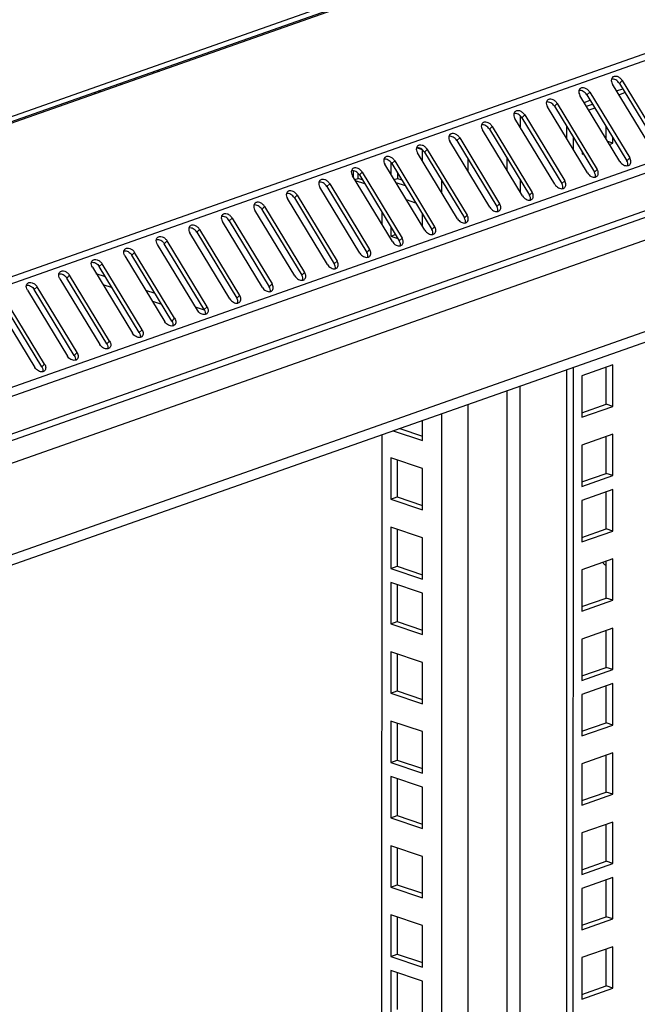
# Model space of a CAD drawing. Units: millimetres. Extents: x 13 to 8907, y -1291 to 2093.
# Drawn here: x 8261 to 8394, y 595 to 807 of the extents above; entities that cross this region are included whole.
import ezdxf

# ---------------------------------------------------------------- set-up
doc = ezdxf.new("R2010")
doc.units = ezdxf.units.MM
doc.header["$LTSCALE"] = 65.395
doc.layers.get('0').update_dxf_attribs({"linetype": 'CONTINUOUS'})
doc.layers.add('02___PRT_ALL_AXES', color=7, linetype='CONTINUOUS')
doc.layers.add('ALL_FEATURES', color=7, linetype='CONTINUOUS')

msp = doc.modelspace()

# ---------------------------------------------------------------- linework, layer by layer
at = {"color": 9, "linetype": 'Continuous'}
for p, q in [((8498.6543, 835.4904), (8087.2208, 690.4877)), ((8500.1744, 834.5297), (8088.1279, 689.311)), ((8512.5494, 816.5655), (8098.0543, 670.4838)), ((8513.0519, 814.803), (8098.5568, 668.7213)), ((8513.0512, 806.7241), (8098.5561, 660.6424)), ((8390.853, 793.4163), (8390.2461, 792.8241)), ((8383.8632, 790.9529), (8383.2563, 790.3607)), ((8376.8734, 788.4894), (8376.2665, 787.8973)), ((8369.8836, 786.026), (8369.2767, 785.4338)), ((8368.8777, 785.9055), (8368.8775, 783.4874)), ((8362.8938, 783.5626), (8362.2869, 782.9704)), ((8355.904, 781.0991), (8355.2971, 780.507)), ((8348.9142, 778.6357), (8348.3073, 778.0435)), ((8341.9244, 776.1723), (8341.3175, 775.5801)), ((8357.6611, 776.6069), (8357.6609, 774.0023)), ((8366.0486, 776.7645), (8366.0484, 774.1598)), ((8392.4587, 776.7724), (8391.8518, 776.1803)), ((8334.9346, 773.7088), (8334.3277, 773.1167)), ((8385.4689, 774.309), (8384.862, 773.7168)), ((8327.9448, 771.2454), (8327.3379, 770.6532)), ((8352.0042, 771.9446), (8352.004, 769.3399)), ((8368.8764, 772.0993), (8368.8762, 769.4947)), ((8378.4791, 771.8456), (8377.8722, 771.2534)), ((8371.4893, 769.3821), (8370.8824, 768.79)), ((8320.955, 768.782), (8320.3481, 768.1898)), ((8364.4995, 766.9187), (8363.8927, 766.3265)), ((8313.9652, 766.3185), (8313.3583, 765.7263)), ((8306.9754, 763.8551), (8306.3685, 763.2629)), ((8357.5097, 764.4553), (8356.9029, 763.8631)), ((8299.9856, 761.3917), (8299.3787, 760.7995)), ((8350.5199, 761.9918), (8349.9131, 761.3997)), ((8292.9958, 758.9282), (8292.3889, 758.336)), ((8343.5301, 759.5284), (8342.9233, 758.9362)), ((8286.006, 756.4648), (8285.3991, 755.8726)), ((8336.5403, 757.065), (8335.9335, 756.4728)), ((8329.5505, 754.6015), (8328.9437, 754.0094)), ((8279.0162, 754.0013), (8278.4093, 753.4092)), ((8322.5607, 752.1381), (8321.9539, 751.5459)), ((8272.0264, 751.5379), (8271.4195, 750.9457)), ((8279.7497, 751.1979), (8277.7655, 751.8663)), ((8265.0366, 749.0745), (8264.4297, 748.4823)), ((8290.4091, 747.6074), (8288.4249, 748.2758)), ((8315.5709, 749.6747), (8314.9641, 749.0825)), ((8308.5811, 747.2112), (8307.9743, 746.6191)), ((8301.0539, 744.0218), (8299.0843, 744.6853)), ((8301.5913, 744.7478), (8300.9845, 744.1556)), ((8294.6015, 742.2844), (8293.9947, 741.6922)), ((8287.6117, 739.8209), (8287.0049, 739.2288)), ((8280.6219, 737.3575), (8280.0151, 736.7653)), ((8273.6321, 734.8941), (8273.0253, 734.3019)), ((8266.6423, 732.4306), (8266.0355, 731.8384)), ((8366.0442, 726.6707), (8365.985, 59.9645)), ((8368.8725, 727.6675), (8368.8132, 59.9754)), ((8357.6564, 723.7146), (8357.5972, 57.0083)), ((8351.9998, 721.721), (8351.9408, 56.9865))]:
    msp.add_line(p, q, dxfattribs=at)
at = {"color": 3, "linetype": 'Continuous'}
for p, q in [((8097.6375, 658.957), (8512.1326, 805.0387)), ((8290.1392, 795.0317), (8290.1392, 795.384)), ((8290.8279, 795.6267), (8291.339, 795.4545)), ((8282.9874, 792.8634), (8282.9873, 792.5111)), ((8397.3516, 778.4969), (8388.756, 792.6773)), ((8390.853, 793.4163), (8399.4485, 779.2359)), ((8277.7188, 790.6543), (8277.2077, 790.8265)), ((8383.8632, 790.9529), (8392.4587, 776.7724)), ((8390.1434, 790.3885), (8391.4445, 790.8471)), ((8376.8734, 788.4894), (8385.4689, 774.309)), ((8390.3618, 776.0334), (8381.7662, 790.2138)), ((8383.1536, 787.9251), (8384.4547, 788.3836)), ((8369.8836, 786.026), (8378.4791, 771.8456)), ((8383.372, 773.57), (8374.7764, 787.7504)), ((8376.3822, 771.1065), (8367.7866, 785.287)), ((8369.3924, 768.6431), (8360.7968, 782.8235)), ((8362.8938, 783.5626), (8371.4893, 769.3821)), ((8362.4026, 766.1797), (8353.807, 780.3601)), ((8355.904, 781.0991), (8364.4995, 766.9187)), ((8355.4128, 763.7162), (8346.8172, 777.8967)), ((8348.9142, 778.6357), (8357.5097, 764.4553)), ((8348.423, 761.2528), (8339.8274, 775.4332)), ((8341.9244, 776.1723), (8350.5199, 761.9918)), ((8347.6773, 776.4777), (8347.8924, 776.4053)), ((8333.0469, 772.6245), (8333.0471, 774.0307)), ((8334.9346, 773.7088), (8343.5301, 759.5284)), ((8327.9448, 771.2454), (8336.5403, 757.065)), ((8341.4332, 758.7894), (8332.8376, 772.9698)), ((8335.4932, 771.1938), (8333.509, 771.8621)), ((8334.4434, 756.3259), (8325.8478, 770.5064)), ((8327.4536, 753.8625), (8318.858, 768.0429)), ((8320.955, 768.782), (8329.5505, 754.6015)), ((8320.4638, 751.3991), (8311.8682, 765.5795)), ((8313.9652, 766.3185), (8322.5607, 752.1381)), ((8313.474, 748.9356), (8304.8784, 763.1161)), ((8306.9754, 763.8551), (8315.5709, 749.6747)), ((8306.4842, 746.4722), (8297.8886, 760.6526)), ((8299.9856, 761.3917), (8308.5811, 747.2112)), ((8301.5913, 744.7478), (8292.9958, 758.9282)), ((8294.6015, 742.2844), (8286.006, 756.4648)), ((8299.4944, 744.0088), (8290.8988, 758.1892)), ((8283.909, 755.7258), (8292.5046, 741.5453)), ((8276.9192, 753.2623), (8285.5148, 739.0819)), ((8287.6117, 739.8209), (8279.0162, 754.0013)), ((8269.9294, 750.7989), (8278.525, 736.6185)), ((8280.6219, 737.3575), (8272.0264, 751.5379)), ((8262.9396, 748.3354), (8271.5352, 734.155)), ((8273.6321, 734.8941), (8265.0366, 749.0745)), ((8279.1631, 749.5605), (8281.1473, 748.8922)), ((8255.9498, 745.872), (8264.5454, 731.6916)), ((8266.6423, 732.4306), (8258.0468, 746.611)), ((8289.8225, 745.9701), (8291.8067, 745.3017))]:
    msp.add_line(p, q, dxfattribs=at)
at = {"color": 7, "linetype": 'Continuous'}
for p, q in [((8291.1876, 795.4012), (8291.1877, 795.5055)), ((8390.2461, 792.8241), (8398.8416, 778.6437)), ((8278.7673, 791.0238), (8278.2562, 791.196)), ((8383.2563, 790.3607), (8391.8518, 776.1803)), ((8389.651, 791.2008), (8390.9521, 791.6594)), ((8382.6612, 788.7374), (8383.9623, 789.196)), ((8376.2665, 787.8973), (8384.862, 773.7168)), ((8369.2767, 785.4338), (8377.8722, 771.2534)), ((8362.2869, 782.9704), (8370.8824, 768.79)), ((8355.2971, 780.507), (8363.8927, 766.3265)), ((8348.3073, 778.0435), (8356.9029, 763.8631)), ((8341.3175, 775.5801), (8349.9131, 761.3997)), ((8334.0954, 772.3873), (8334.0955, 773.4221)), ((8333.3499, 772.1246), (8334.0954, 772.3873)), ((8334.9428, 772.1019), (8334.0954, 772.3873)), ((8334.3277, 773.1167), (8342.9233, 758.9362)), ((8327.3379, 770.6532), (8335.9335, 756.4728)), ((8320.3481, 768.1898), (8328.9437, 754.0094)), ((8313.3583, 765.7263), (8321.9539, 751.5459)), ((8306.3685, 763.2629), (8314.9641, 749.0825)), ((8299.3787, 760.7995), (8307.9743, 746.6191)), ((8300.9845, 744.1556), (8292.3889, 758.336)), ((8293.9947, 741.6922), (8285.3991, 755.8726)), ((8287.0049, 739.2288), (8278.4093, 753.4092)), ((8280.0151, 736.7653), (8271.4195, 750.9457)), ((8273.0253, 734.3019), (8264.4297, 748.4823)), ((8266.0355, 731.8384), (8257.4399, 746.0189))]:
    msp.add_line(p, q, dxfattribs=at)
at = {"color": 3, "linetype": 'Continuous'}
for points, knots in [([(8388.5398, 793.7316), (8388.4989, 793.5659), (8388.5088, 793.1864), (8388.655, 792.8439), (8388.756, 792.6773)], [0, 0, 0, 0, 0.46707569, 1, 1, 1, 1]), ([(8388.7569, 794.1203), (8388.7306, 794.0947), (8388.6312, 793.9826), (8388.5669, 793.8412), (8388.5398, 793.7316)], [0, 0, 0, 0, 0.24502555, 1, 1, 1, 1]), ([(8390.853, 793.4163), (8390.732, 793.6159), (8390.4232, 793.9686), (8389.8483, 794.3065), (8389.3216, 794.3824), (8388.9617, 794.2786), (8388.8169, 794.1789), (8388.7569, 794.1203)], [0, 0, 0, 0, 0.28195173, 0.55394108, 0.79221431, 0.89868875, 1, 1, 1, 1]), ([(8381.55, 791.2682), (8381.5091, 791.1024), (8381.519, 790.723), (8381.6652, 790.3804), (8381.7662, 790.2138)], [0, 0, 0, 0, 0.46707569, 1, 1, 1, 1]), ([(8381.7671, 791.6569), (8381.7408, 791.6313), (8381.6414, 791.5192), (8381.5771, 791.3778), (8381.55, 791.2682)], [0, 0, 0, 0, 0.24502555, 1, 1, 1, 1]), ([(8383.8632, 790.9529), (8383.7422, 791.1525), (8383.4334, 791.5052), (8382.8585, 791.8431), (8382.3318, 791.9189), (8381.9719, 791.8151), (8381.8271, 791.7155), (8381.7671, 791.6569)], [0, 0, 0, 0, 0.28195173, 0.55394108, 0.79221431, 0.89868875, 1, 1, 1, 1]), ([(8374.5602, 788.8047), (8374.5193, 788.639), (8374.5292, 788.2595), (8374.6754, 787.917), (8374.7764, 787.7504)], [0, 0, 0, 0, 0.46707569, 1, 1, 1, 1]), ([(8374.7773, 789.1935), (8374.751, 789.1679), (8374.6516, 789.0557), (8374.5873, 788.9143), (8374.5602, 788.8047)], [0, 0, 0, 0, 0.24502555, 1, 1, 1, 1]), ([(8376.8734, 788.4894), (8376.7524, 788.6891), (8376.4436, 789.0417), (8375.8687, 789.3797), (8375.342, 789.4555), (8374.9821, 789.3517), (8374.8373, 789.252), (8374.7773, 789.1935)], [0, 0, 0, 0, 0.28195173, 0.55394108, 0.79221431, 0.89868875, 1, 1, 1, 1]), ([(8367.5704, 786.3413), (8367.5295, 786.1755), (8367.5394, 785.7961), (8367.6856, 785.4536), (8367.7866, 785.287)], [0, 0, 0, 0, 0.46707569, 1, 1, 1, 1]), ([(8367.7875, 786.73), (8367.7612, 786.7044), (8367.6618, 786.5923), (8367.5975, 786.4509), (8367.5704, 786.3413)], [0, 0, 0, 0, 0.24502555, 1, 1, 1, 1]), ([(8369.8836, 786.026), (8369.7626, 786.2256), (8369.4538, 786.5783), (8368.8789, 786.9162), (8368.3522, 786.9921), (8367.9923, 786.8883), (8367.8475, 786.7886), (8367.7875, 786.73)], [0, 0, 0, 0, 0.28195173, 0.55394108, 0.79221431, 0.89868875, 1, 1, 1, 1]), ([(8360.5806, 783.8779), (8360.5397, 783.7121), (8360.5496, 783.3326), (8360.6958, 782.9901), (8360.7968, 782.8235)], [0, 0, 0, 0, 0.46707569, 1, 1, 1, 1]), ([(8360.7977, 784.2666), (8360.7714, 784.241), (8360.672, 784.1288), (8360.6077, 783.9875), (8360.5806, 783.8779)], [0, 0, 0, 0, 0.24502555, 1, 1, 1, 1]), ([(8362.8938, 783.5626), (8362.7728, 783.7622), (8362.464, 784.1149), (8361.8891, 784.4528), (8361.3624, 784.5286), (8361.0025, 784.4248), (8360.8577, 784.3252), (8360.7977, 784.2666)], [0, 0, 0, 0, 0.28195173, 0.55394108, 0.79221431, 0.89868875, 1, 1, 1, 1]), ([(8353.8079, 781.8031), (8353.7816, 781.7776), (8353.6822, 781.6654), (8353.6179, 781.524), (8353.5908, 781.4144)], [0, 0, 0, 0, 0.24502555, 1, 1, 1, 1]), ([(8355.904, 781.0991), (8355.783, 781.2988), (8355.4742, 781.6514), (8354.8993, 781.9894), (8354.3726, 782.0652), (8354.0127, 781.9614), (8353.8679, 781.8617), (8353.8079, 781.8031)], [0, 0, 0, 0, 0.28195173, 0.55394108, 0.79221431, 0.89868875, 1, 1, 1, 1]), ([(8353.5908, 781.4144), (8353.5499, 781.2487), (8353.5598, 780.8692), (8353.706, 780.5267), (8353.807, 780.3601)], [0, 0, 0, 0, 0.46707569, 1, 1, 1, 1]), ([(8346.601, 778.951), (8346.5601, 778.7852), (8346.57, 778.4058), (8346.7162, 778.0632), (8346.8172, 777.8967)], [0, 0, 0, 0, 0.46707569, 1, 1, 1, 1]), ([(8346.8181, 779.3397), (8346.7918, 779.3141), (8346.6924, 779.202), (8346.6281, 779.0606), (8346.601, 778.951)], [0, 0, 0, 0, 0.24502555, 1, 1, 1, 1]), ([(8348.9142, 778.6357), (8348.7932, 778.8353), (8348.4844, 779.188), (8347.9095, 779.5259), (8347.3828, 779.6018), (8347.0229, 779.498), (8346.8781, 779.3983), (8346.8181, 779.3397)], [0, 0, 0, 0, 0.28195173, 0.55394108, 0.79221431, 0.89868875, 1, 1, 1, 1]), ([(8339.6112, 776.4876), (8339.5703, 776.3218), (8339.5802, 775.9423), (8339.7264, 775.5998), (8339.8274, 775.4332)], [0, 0, 0, 0, 0.46707569, 1, 1, 1, 1]), ([(8339.8283, 776.8763), (8339.802, 776.8507), (8339.7026, 776.7385), (8339.6383, 776.5971), (8339.6112, 776.4876)], [0, 0, 0, 0, 0.24502555, 1, 1, 1, 1]), ([(8341.9244, 776.1723), (8341.8034, 776.3719), (8341.4946, 776.7246), (8340.9197, 777.0625), (8340.393, 777.1383), (8340.0331, 777.0345), (8339.8883, 776.9349), (8339.8283, 776.8763)], [0, 0, 0, 0, 0.28195173, 0.55394108, 0.79221431, 0.89868875, 1, 1, 1, 1]), ([(8390.3618, 776.0334), (8390.4566, 775.8771), (8390.6906, 775.5904), (8391.2326, 775.1876), (8391.7631, 775.0541), (8392.0676, 775.1227)], [0, 0, 0, 0, 0.27042913, 0.53828498, 1, 1, 1, 1]), ([(8392.4579, 775.3294), (8392.5379, 775.4075), (8392.6679, 775.6113), (8392.7253, 775.983), (8392.6556, 776.3866), (8392.5353, 776.6461), (8392.4587, 776.7724)], [0, 0, 0, 0, 0.21668156, 0.45166597, 0.71359169, 1, 1, 1, 1]), ([(8332.6215, 774.0241), (8332.5805, 773.8584), (8332.5904, 773.4789), (8332.7366, 773.1364), (8332.8376, 772.9698)], [0, 0, 0, 0, 0.46707569, 1, 1, 1, 1]), ([(8332.8385, 774.4128), (8332.8122, 774.3873), (8332.7128, 774.2751), (8332.6485, 774.1337), (8332.6215, 774.0241)], [0, 0, 0, 0, 0.24502555, 1, 1, 1, 1]), ([(8334.9346, 773.7088), (8334.8136, 773.9084), (8334.5048, 774.2611), (8333.9299, 774.5991), (8333.4032, 774.6749), (8333.0433, 774.5711), (8332.8985, 774.4714), (8332.8385, 774.4128)], [0, 0, 0, 0, 0.28195173, 0.55394108, 0.79221431, 0.89868875, 1, 1, 1, 1]), ([(8383.372, 773.57), (8383.4668, 773.4136), (8383.7008, 773.127), (8384.2428, 772.7241), (8384.7733, 772.5907), (8385.0778, 772.6593)], [0, 0, 0, 0, 0.27042913, 0.53828498, 1, 1, 1, 1]), ([(8385.4681, 772.866), (8385.5481, 772.944), (8385.6781, 773.1478), (8385.7355, 773.5195), (8385.6658, 773.9231), (8385.5455, 774.1827), (8385.4689, 774.309)], [0, 0, 0, 0, 0.21668156, 0.45166597, 0.71359169, 1, 1, 1, 1]), ([(8392.0676, 775.1227), (8392.1051, 775.1312), (8392.2476, 775.1724), (8392.3793, 775.2527), (8392.4579, 775.3294)], [0, 0, 0, 0, 0.25950138, 1, 1, 1, 1]), ([(8325.6317, 771.5607), (8325.5907, 771.3949), (8325.6006, 771.0155), (8325.7468, 770.6729), (8325.8478, 770.5064)], [0, 0, 0, 0, 0.46707569, 1, 1, 1, 1]), ([(8325.8487, 771.9494), (8325.8224, 771.9238), (8325.723, 771.8117), (8325.6587, 771.6703), (8325.6317, 771.5607)], [0, 0, 0, 0, 0.24502555, 1, 1, 1, 1]), ([(8327.9448, 771.2454), (8327.8238, 771.445), (8327.515, 771.7977), (8326.9401, 772.1356), (8326.4134, 772.2115), (8326.0535, 772.1077), (8325.9087, 772.008), (8325.8487, 771.9494)], [0, 0, 0, 0, 0.28195173, 0.55394108, 0.79221431, 0.89868875, 1, 1, 1, 1]), ([(8378.4783, 770.4025), (8378.5583, 770.4806), (8378.6883, 770.6844), (8378.7457, 771.0561), (8378.676, 771.4597), (8378.5557, 771.7192), (8378.4791, 771.8456)], [0, 0, 0, 0, 0.21668156, 0.45166597, 0.71359169, 1, 1, 1, 1]), ([(8385.0778, 772.6593), (8385.1153, 772.6677), (8385.2578, 772.7089), (8385.3895, 772.7893), (8385.4681, 772.866)], [0, 0, 0, 0, 0.25950138, 1, 1, 1, 1]), ([(8318.6419, 769.0973), (8318.6009, 768.9315), (8318.6108, 768.552), (8318.757, 768.2095), (8318.858, 768.0429)], [0, 0, 0, 0, 0.46707569, 1, 1, 1, 1]), ([(8318.8589, 769.486), (8318.8326, 769.4604), (8318.7332, 769.3482), (8318.6689, 769.2068), (8318.6419, 769.0973)], [0, 0, 0, 0, 0.24502555, 1, 1, 1, 1]), ([(8320.955, 768.782), (8320.834, 768.9816), (8320.5252, 769.3342), (8319.9503, 769.6722), (8319.4236, 769.748), (8319.0637, 769.6442), (8318.9189, 769.5446), (8318.8589, 769.486)], [0, 0, 0, 0, 0.28195173, 0.55394108, 0.79221431, 0.89868875, 1, 1, 1, 1]), ([(8371.4885, 767.9391), (8371.5685, 768.0172), (8371.6985, 768.221), (8371.7559, 768.5927), (8371.6862, 768.9963), (8371.5659, 769.2558), (8371.4893, 769.3821)], [0, 0, 0, 0, 0.21668156, 0.45166597, 0.71359169, 1, 1, 1, 1]), ([(8376.3822, 771.1065), (8376.477, 770.9502), (8376.711, 770.6635), (8377.253, 770.2607), (8377.7835, 770.1272), (8378.088, 770.1958)], [0, 0, 0, 0, 0.27042913, 0.53828498, 1, 1, 1, 1]), ([(8378.088, 770.1958), (8378.1255, 770.2043), (8378.268, 770.2455), (8378.3997, 770.3258), (8378.4783, 770.4025)], [0, 0, 0, 0, 0.25950138, 1, 1, 1, 1]), ([(8311.8691, 767.0225), (8311.8428, 766.997), (8311.7434, 766.8848), (8311.6791, 766.7434), (8311.6521, 766.6338)], [0, 0, 0, 0, 0.24502555, 1, 1, 1, 1]), ([(8313.9652, 766.3185), (8313.8442, 766.5181), (8313.5354, 766.8708), (8312.9605, 767.2088), (8312.4338, 767.2846), (8312.0739, 767.1808), (8311.9291, 767.0811), (8311.8691, 767.0225)], [0, 0, 0, 0, 0.28195173, 0.55394108, 0.79221431, 0.89868875, 1, 1, 1, 1]), ([(8364.4987, 765.4757), (8364.5787, 765.5537), (8364.7087, 765.7575), (8364.7661, 766.1292), (8364.6964, 766.5328), (8364.5761, 766.7924), (8364.4995, 766.9187)], [0, 0, 0, 0, 0.21668156, 0.45166597, 0.71359169, 1, 1, 1, 1]), ([(8369.3924, 768.6431), (8369.4872, 768.4868), (8369.7212, 768.2001), (8370.2632, 767.7973), (8370.7937, 767.6638), (8371.0982, 767.7324)], [0, 0, 0, 0, 0.27042913, 0.53828498, 1, 1, 1, 1]), ([(8371.0982, 767.7324), (8371.1357, 767.7409), (8371.2782, 767.7821), (8371.4099, 767.8624), (8371.4885, 767.9391)], [0, 0, 0, 0, 0.25950138, 1, 1, 1, 1]), ([(8306.9754, 763.8551), (8306.8544, 764.0547), (8306.5456, 764.4074), (8305.9707, 764.7453), (8305.444, 764.8212), (8305.0841, 764.7174), (8304.9393, 764.6177), (8304.8793, 764.5591)], [0, 0, 0, 0, 0.28195173, 0.55394108, 0.79221431, 0.89868875, 1, 1, 1, 1]), ([(8311.6521, 766.6338), (8311.6111, 766.4681), (8311.621, 766.0886), (8311.7672, 765.7461), (8311.8682, 765.5795)], [0, 0, 0, 0, 0.46707569, 1, 1, 1, 1]), ([(8362.4026, 766.1797), (8362.4974, 766.0233), (8362.7314, 765.7367), (8363.2734, 765.3338), (8363.8039, 765.2004), (8364.1084, 765.269)], [0, 0, 0, 0, 0.27042913, 0.53828498, 1, 1, 1, 1]), ([(8364.1084, 765.269), (8364.1459, 765.2774), (8364.2884, 765.3186), (8364.4201, 765.399), (8364.4987, 765.4757)], [0, 0, 0, 0, 0.25950138, 1, 1, 1, 1]), ([(8304.6623, 764.1704), (8304.6213, 764.0046), (8304.6312, 763.6252), (8304.7774, 763.2826), (8304.8784, 763.1161)], [0, 0, 0, 0, 0.46707569, 1, 1, 1, 1]), ([(8304.8793, 764.5591), (8304.853, 764.5335), (8304.7536, 764.4214), (8304.6893, 764.28), (8304.6623, 764.1704)], [0, 0, 0, 0, 0.24502555, 1, 1, 1, 1]), ([(8355.4128, 763.7162), (8355.5076, 763.5599), (8355.7416, 763.2732), (8356.2836, 762.8704), (8356.8141, 762.7369), (8357.1186, 762.8055)], [0, 0, 0, 0, 0.27042913, 0.53828498, 1, 1, 1, 1]), ([(8357.1186, 762.8055), (8357.1561, 762.814), (8357.2986, 762.8552), (8357.4303, 762.9355), (8357.5089, 763.0122)], [0, 0, 0, 0, 0.25950138, 1, 1, 1, 1]), ([(8357.5089, 763.0122), (8357.5889, 763.0903), (8357.7189, 763.2941), (8357.7763, 763.6658), (8357.7066, 764.0694), (8357.5863, 764.3289), (8357.5097, 764.4553)], [0, 0, 0, 0, 0.21668156, 0.45166597, 0.71359169, 1, 1, 1, 1]), ([(8297.6725, 761.7069), (8297.6315, 761.5412), (8297.6414, 761.1617), (8297.7877, 760.8192), (8297.8886, 760.6526)], [0, 0, 0, 0, 0.46707569, 1, 1, 1, 1]), ([(8297.8895, 762.0957), (8297.8632, 762.0701), (8297.7638, 761.9579), (8297.6995, 761.8165), (8297.6725, 761.7069)], [0, 0, 0, 0, 0.24502555, 1, 1, 1, 1]), ([(8299.9856, 761.3917), (8299.8646, 761.5913), (8299.5558, 761.9439), (8298.9809, 762.2819), (8298.4542, 762.3577), (8298.0943, 762.2539), (8297.9495, 762.1543), (8297.8895, 762.0957)], [0, 0, 0, 0, 0.28195173, 0.55394108, 0.79221431, 0.89868875, 1, 1, 1, 1]), ([(8348.423, 761.2528), (8348.5178, 761.0965), (8348.7518, 760.8098), (8349.2938, 760.4069), (8349.8243, 760.2735), (8350.1288, 760.3421)], [0, 0, 0, 0, 0.27042913, 0.53828498, 1, 1, 1, 1]), ([(8350.5191, 760.5488), (8350.5991, 760.6268), (8350.7291, 760.8307), (8350.7865, 761.2024), (8350.7168, 761.6059), (8350.5965, 761.8655), (8350.5199, 761.9918)], [0, 0, 0, 0, 0.21668156, 0.45166597, 0.71359169, 1, 1, 1, 1]), ([(8290.8988, 758.1892), (8290.7979, 758.3558), (8290.6516, 758.6983), (8290.6417, 759.0778), (8290.6827, 759.2435)], [0, 0, 0, 0, 0.53292431, 1, 1, 1, 1]), ([(8290.6827, 759.2435), (8290.692, 759.2812), (8290.7365, 759.4239), (8290.8205, 759.5549), (8290.8997, 759.6322)], [0, 0, 0, 0, 0.25963678, 1, 1, 1, 1]), ([(8290.8997, 759.6322), (8290.9597, 759.6908), (8291.1045, 759.7905), (8291.4644, 759.8943), (8291.9911, 759.8184), (8292.566, 759.4805), (8292.8748, 759.1278), (8292.9958, 758.9282)], [0, 0, 0, 0, 0.10131125, 0.20778569, 0.44605892, 0.71804827, 1, 1, 1, 1]), ([(8341.4332, 758.7894), (8341.528, 758.633), (8341.762, 758.3464), (8342.304, 757.9435), (8342.8345, 757.81), (8343.139, 757.8787)], [0, 0, 0, 0, 0.27042913, 0.53828498, 1, 1, 1, 1]), ([(8343.5293, 758.0854), (8343.6093, 758.1634), (8343.7393, 758.3672), (8343.7967, 758.7389), (8343.727, 759.1425), (8343.6067, 759.4021), (8343.5301, 759.5284)], [0, 0, 0, 0, 0.21668156, 0.45166597, 0.71359169, 1, 1, 1, 1]), ([(8350.1288, 760.3421), (8350.1663, 760.3506), (8350.3088, 760.3917), (8350.4405, 760.4721), (8350.5191, 760.5488)], [0, 0, 0, 0, 0.25950138, 1, 1, 1, 1]), ([(8283.909, 755.7258), (8283.8081, 755.8923), (8283.6618, 756.2349), (8283.6519, 756.6143), (8283.6929, 756.7801)], [0, 0, 0, 0, 0.53292431, 1, 1, 1, 1]), ([(8283.6929, 756.7801), (8283.7022, 756.8178), (8283.7467, 756.9605), (8283.8307, 757.0915), (8283.9099, 757.1688)], [0, 0, 0, 0, 0.25963678, 1, 1, 1, 1]), ([(8283.9099, 757.1688), (8283.9699, 757.2274), (8284.1147, 757.3271), (8284.4746, 757.4309), (8285.0013, 757.355), (8285.5762, 757.0171), (8285.885, 756.6644), (8286.006, 756.4648)], [0, 0, 0, 0, 0.10131125, 0.20778569, 0.44605892, 0.71804827, 1, 1, 1, 1]), ([(8334.4434, 756.3259), (8334.5382, 756.1696), (8334.7722, 755.8829), (8335.3142, 755.4801), (8335.8447, 755.3466), (8336.1492, 755.4152)], [0, 0, 0, 0, 0.27042913, 0.53828498, 1, 1, 1, 1]), ([(8336.5395, 755.6219), (8336.6195, 755.7), (8336.7495, 755.9038), (8336.8069, 756.2755), (8336.7373, 756.6791), (8336.6169, 756.9386), (8336.5403, 757.065)], [0, 0, 0, 0, 0.21668156, 0.45166597, 0.71359169, 1, 1, 1, 1]), ([(8343.139, 757.8787), (8343.1765, 757.8871), (8343.319, 757.9283), (8343.4507, 758.0087), (8343.5293, 758.0854)], [0, 0, 0, 0, 0.25950138, 1, 1, 1, 1]), ([(8276.9192, 753.2623), (8276.8183, 753.4289), (8276.672, 753.7714), (8276.6621, 754.1509), (8276.7031, 754.3166)], [0, 0, 0, 0, 0.53292431, 1, 1, 1, 1]), ([(8276.7031, 754.3166), (8276.7124, 754.3543), (8276.7569, 754.4971), (8276.8409, 754.6281), (8276.9201, 754.7054)], [0, 0, 0, 0, 0.25963678, 1, 1, 1, 1]), ([(8276.9201, 754.7054), (8276.9801, 754.7639), (8277.1249, 754.8636), (8277.4848, 754.9674), (8278.0115, 754.8916), (8278.5864, 754.5536), (8278.8952, 754.201), (8279.0162, 754.0013)], [0, 0, 0, 0, 0.10131125, 0.20778569, 0.44605892, 0.71804827, 1, 1, 1, 1]), ([(8329.5497, 753.1585), (8329.6297, 753.2365), (8329.7597, 753.4403), (8329.8171, 753.8121), (8329.7475, 754.2156), (8329.6271, 754.4752), (8329.5505, 754.6015)], [0, 0, 0, 0, 0.21668156, 0.45166597, 0.71359169, 1, 1, 1, 1]), ([(8336.1492, 755.4152), (8336.1867, 755.4237), (8336.3292, 755.4649), (8336.4609, 755.5452), (8336.5395, 755.6219)], [0, 0, 0, 0, 0.25950138, 1, 1, 1, 1]), ([(8269.7133, 751.8532), (8269.7226, 751.8909), (8269.7671, 752.0336), (8269.8511, 752.1646), (8269.9303, 752.2419)], [0, 0, 0, 0, 0.25963678, 1, 1, 1, 1]), ([(8269.9303, 752.2419), (8269.9903, 752.3005), (8270.1351, 752.4002), (8270.495, 752.504), (8271.0217, 752.4281), (8271.5966, 752.0902), (8271.9054, 751.7375), (8272.0264, 751.5379)], [0, 0, 0, 0, 0.10131125, 0.20778569, 0.44605892, 0.71804827, 1, 1, 1, 1]), ([(8322.5599, 750.6951), (8322.6399, 750.7731), (8322.7699, 750.9769), (8322.8273, 751.3486), (8322.7577, 751.7522), (8322.6373, 752.0118), (8322.5607, 752.1381)], [0, 0, 0, 0, 0.21668156, 0.45166597, 0.71359169, 1, 1, 1, 1]), ([(8327.4536, 753.8625), (8327.5484, 753.7062), (8327.7824, 753.4195), (8328.3244, 753.0166), (8328.8549, 752.8832), (8329.1594, 752.9518)], [0, 0, 0, 0, 0.27042913, 0.53828498, 1, 1, 1, 1]), ([(8329.1594, 752.9518), (8329.1969, 752.9602), (8329.3394, 753.0014), (8329.4711, 753.0818), (8329.5497, 753.1585)], [0, 0, 0, 0, 0.25950138, 1, 1, 1, 1]), ([(8262.9405, 749.7785), (8263.0005, 749.8371), (8263.1453, 749.9368), (8263.5052, 750.0406), (8264.0319, 749.9647), (8264.6068, 749.6268), (8264.9156, 749.2741), (8265.0366, 749.0745)], [0, 0, 0, 0, 0.10131125, 0.20778569, 0.44605892, 0.71804827, 1, 1, 1, 1]), ([(8269.9294, 750.7989), (8269.8285, 750.9655), (8269.6822, 751.308), (8269.6723, 751.6875), (8269.7133, 751.8532)], [0, 0, 0, 0, 0.53292431, 1, 1, 1, 1]), ([(8320.4638, 751.3991), (8320.5586, 751.2427), (8320.7926, 750.956), (8321.3346, 750.5532), (8321.8651, 750.4197), (8322.1696, 750.4884)], [0, 0, 0, 0, 0.27042913, 0.53828498, 1, 1, 1, 1]), ([(8322.1696, 750.4884), (8322.2071, 750.4968), (8322.3496, 750.538), (8322.4813, 750.6184), (8322.5599, 750.6951)], [0, 0, 0, 0, 0.25950138, 1, 1, 1, 1]), ([(8262.9396, 748.3354), (8262.8387, 748.502), (8262.6924, 748.8446), (8262.6825, 749.224), (8262.7235, 749.3898)], [0, 0, 0, 0, 0.53292431, 1, 1, 1, 1]), ([(8262.7235, 749.3898), (8262.7328, 749.4274), (8262.7773, 749.5702), (8262.8613, 749.7012), (8262.9405, 749.7785)], [0, 0, 0, 0, 0.25963678, 1, 1, 1, 1]), ([(8313.474, 748.9356), (8313.5688, 748.7793), (8313.8028, 748.4926), (8314.3448, 748.0898), (8314.8753, 747.9563), (8315.1798, 748.0249)], [0, 0, 0, 0, 0.27042913, 0.53828498, 1, 1, 1, 1]), ([(8315.1798, 748.0249), (8315.2173, 748.0334), (8315.3598, 748.0746), (8315.4915, 748.1549), (8315.5701, 748.2316)], [0, 0, 0, 0, 0.25950138, 1, 1, 1, 1]), ([(8315.5701, 748.2316), (8315.6501, 748.3097), (8315.7801, 748.5135), (8315.8375, 748.8852), (8315.7679, 749.2888), (8315.6475, 749.5483), (8315.5709, 749.6747)], [0, 0, 0, 0, 0.21668156, 0.45166597, 0.71359169, 1, 1, 1, 1]), ([(8306.4842, 746.4722), (8306.579, 746.3159), (8306.813, 746.0292), (8307.355, 745.6263), (8307.8855, 745.4929), (8308.19, 745.5615)], [0, 0, 0, 0, 0.27042913, 0.53828498, 1, 1, 1, 1]), ([(8308.19, 745.5615), (8308.2275, 745.5699), (8308.37, 745.6111), (8308.5017, 745.6915), (8308.5803, 745.7682)], [0, 0, 0, 0, 0.25950138, 1, 1, 1, 1]), ([(8308.5803, 745.7682), (8308.6603, 745.8462), (8308.7903, 746.05), (8308.8477, 746.4218), (8308.7781, 746.8253), (8308.6577, 747.0849), (8308.5811, 747.2112)], [0, 0, 0, 0, 0.21668156, 0.45166597, 0.71359169, 1, 1, 1, 1]), ([(8301.2002, 743.098), (8300.8957, 743.0294), (8300.3652, 743.1629), (8299.8232, 743.5657), (8299.5892, 743.8524), (8299.4944, 744.0088)], [0, 0, 0, 0, 0.46171502, 0.72957087, 1, 1, 1, 1]), ([(8301.5913, 744.7478), (8301.6679, 744.6215), (8301.7883, 744.3619), (8301.8579, 743.9583), (8301.8005, 743.5866), (8301.6705, 743.3828), (8301.5905, 743.3047)], [0, 0, 0, 0, 0.28640831, 0.54833402, 0.78331844, 1, 1, 1, 1]), ([(8294.2104, 740.6346), (8293.9059, 740.566), (8293.3754, 740.6995), (8292.8334, 741.1023), (8292.5994, 741.389), (8292.5046, 741.5453)], [0, 0, 0, 0, 0.46171502, 0.72957087, 1, 1, 1, 1]), ([(8294.6015, 742.2844), (8294.6781, 742.158), (8294.7985, 741.8985), (8294.8681, 741.4949), (8294.8107, 741.1232), (8294.6807, 740.9194), (8294.6007, 740.8413)], [0, 0, 0, 0, 0.28640831, 0.54833402, 0.78331844, 1, 1, 1, 1]), ([(8301.5905, 743.3047), (8301.5645, 743.2794), (8301.4509, 743.1834), (8301.3094, 743.1227), (8301.2002, 743.098)], [0, 0, 0, 0, 0.24510239, 1, 1, 1, 1]), ([(8287.6117, 739.8209), (8287.6883, 739.6946), (8287.8087, 739.435), (8287.8783, 739.0314), (8287.8209, 738.6597), (8287.6909, 738.4559), (8287.6109, 738.3779)], [0, 0, 0, 0, 0.28640831, 0.54833402, 0.78331844, 1, 1, 1, 1]), ([(8294.6007, 740.8413), (8294.5747, 740.8159), (8294.4611, 740.7199), (8294.3196, 740.6592), (8294.2104, 740.6346)], [0, 0, 0, 0, 0.24510239, 1, 1, 1, 1]), ([(8280.6219, 737.3575), (8280.6985, 737.2312), (8280.8189, 736.9716), (8280.8885, 736.568), (8280.8311, 736.1963), (8280.7011, 735.9925), (8280.6211, 735.9144)], [0, 0, 0, 0, 0.28640831, 0.54833402, 0.78331844, 1, 1, 1, 1]), ([(8287.2206, 738.1712), (8286.9161, 738.1026), (8286.3856, 738.236), (8285.8436, 738.6389), (8285.6096, 738.9256), (8285.5148, 739.0819)], [0, 0, 0, 0, 0.46171502, 0.72957087, 1, 1, 1, 1]), ([(8287.6109, 738.3779), (8287.5849, 738.3525), (8287.4713, 738.2565), (8287.3298, 738.1958), (8287.2206, 738.1712)], [0, 0, 0, 0, 0.24510239, 1, 1, 1, 1]), ([(8280.2308, 735.7077), (8279.9263, 735.6391), (8279.3958, 735.7726), (8278.8538, 736.1754), (8278.6198, 736.4621), (8278.525, 736.6185)], [0, 0, 0, 0, 0.46171502, 0.72957087, 1, 1, 1, 1]), ([(8280.6211, 735.9144), (8280.5951, 735.8891), (8280.4815, 735.7931), (8280.34, 735.7324), (8280.2308, 735.7077)], [0, 0, 0, 0, 0.24510239, 1, 1, 1, 1]), ([(8273.241, 733.2443), (8272.9365, 733.1757), (8272.406, 733.3092), (8271.864, 733.712), (8271.63, 733.9987), (8271.5352, 734.155)], [0, 0, 0, 0, 0.46171502, 0.72957087, 1, 1, 1, 1]), ([(8273.6313, 733.451), (8273.6053, 733.4256), (8273.4917, 733.3296), (8273.3502, 733.2689), (8273.241, 733.2443)], [0, 0, 0, 0, 0.24510239, 1, 1, 1, 1]), ([(8273.6321, 734.8941), (8273.7087, 734.7677), (8273.8291, 734.5082), (8273.8987, 734.1046), (8273.8413, 733.7329), (8273.7113, 733.5291), (8273.6313, 733.451)], [0, 0, 0, 0, 0.28640831, 0.54833402, 0.78331844, 1, 1, 1, 1]), ([(8266.2512, 730.7809), (8265.9467, 730.7123), (8265.4162, 730.8457), (8264.8742, 731.2486), (8264.6402, 731.5353), (8264.5454, 731.6916)], [0, 0, 0, 0, 0.46171502, 0.72957087, 1, 1, 1, 1]), ([(8266.6415, 730.9876), (8266.6155, 730.9622), (8266.5019, 730.8662), (8266.3604, 730.8055), (8266.2512, 730.7809)], [0, 0, 0, 0, 0.24510239, 1, 1, 1, 1]), ([(8266.6423, 732.4306), (8266.7189, 732.3043), (8266.8393, 732.0447), (8266.9089, 731.6411), (8266.8515, 731.2694), (8266.7215, 731.0656), (8266.6415, 730.9876)], [0, 0, 0, 0, 0.28640831, 0.54833402, 0.78331844, 1, 1, 1, 1])]:
    msp.add_open_spline(points, degree=3, knots=knots, dxfattribs=at)
at = {"color": 7, "linetype": 'Continuous'}
for points, knots in [([(8390.2461, 792.8241), (8390.1513, 792.9805), (8389.9173, 793.2672), (8389.3753, 793.67), (8388.8448, 793.8035), (8388.5403, 793.7348)], [0, 0, 0, 0, 0.27042913, 0.53828498, 1, 1, 1, 1]), ([(8383.2563, 790.3607), (8383.1615, 790.517), (8382.9275, 790.8037), (8382.3855, 791.2066), (8381.855, 791.34), (8381.5505, 791.2714)], [0, 0, 0, 0, 0.27042913, 0.53828498, 1, 1, 1, 1]), ([(8376.2665, 787.8973), (8376.1717, 788.0536), (8375.9377, 788.3403), (8375.3957, 788.7431), (8374.8652, 788.8766), (8374.5607, 788.808)], [0, 0, 0, 0, 0.27042913, 0.53828498, 1, 1, 1, 1]), ([(8369.2767, 785.4338), (8369.1819, 785.5902), (8368.9479, 785.8769), (8368.4059, 786.2797), (8367.8754, 786.4132), (8367.5709, 786.3445)], [0, 0, 0, 0, 0.27042913, 0.53828498, 1, 1, 1, 1]), ([(8362.2869, 782.9704), (8362.1921, 783.1267), (8361.9581, 783.4134), (8361.4161, 783.8163), (8360.8856, 783.9497), (8360.5811, 783.8811)], [0, 0, 0, 0, 0.27042913, 0.53828498, 1, 1, 1, 1]), ([(8355.2971, 780.507), (8355.2023, 780.6633), (8354.9683, 780.95), (8354.4263, 781.3528), (8353.8958, 781.4863), (8353.5913, 781.4177)], [0, 0, 0, 0, 0.27042913, 0.53828498, 1, 1, 1, 1]), ([(8348.3073, 778.0435), (8348.2125, 778.1999), (8347.9785, 778.4865), (8347.4365, 778.8894), (8346.906, 779.0229), (8346.6015, 778.9542)], [0, 0, 0, 0, 0.27042913, 0.53828498, 1, 1, 1, 1]), ([(8341.3175, 775.5801), (8341.2227, 775.7364), (8340.9887, 776.0231), (8340.4467, 776.4259), (8339.9162, 776.5594), (8339.6117, 776.4908)], [0, 0, 0, 0, 0.27042913, 0.53828498, 1, 1, 1, 1]), ([(8392.068, 775.126), (8392.1089, 775.2917), (8392.099, 775.6712), (8391.9528, 776.0137), (8391.8518, 776.1803)], [0, 0, 0, 0, 0.46707569, 1, 1, 1, 1]), ([(8334.3277, 773.1167), (8334.2329, 773.273), (8333.9989, 773.5597), (8333.4569, 773.9625), (8332.9264, 774.096), (8332.6219, 774.0274)], [0, 0, 0, 0, 0.27042913, 0.53828498, 1, 1, 1, 1]), ([(8385.0782, 772.6625), (8385.1191, 772.8283), (8385.1092, 773.2077), (8384.963, 773.5503), (8384.862, 773.7168)], [0, 0, 0, 0, 0.46707569, 1, 1, 1, 1]), ([(8327.3379, 770.6532), (8327.2431, 770.8096), (8327.0091, 771.0962), (8326.4671, 771.4991), (8325.9366, 771.6325), (8325.6321, 771.5639)], [0, 0, 0, 0, 0.27042913, 0.53828498, 1, 1, 1, 1]), ([(8378.0884, 770.1991), (8378.1293, 770.3648), (8378.1194, 770.7443), (8377.9732, 771.0868), (8377.8722, 771.2534)], [0, 0, 0, 0, 0.46707569, 1, 1, 1, 1]), ([(8320.3481, 768.1898), (8320.2533, 768.3461), (8320.0193, 768.6328), (8319.4773, 769.0356), (8318.9468, 769.1691), (8318.6423, 769.1005)], [0, 0, 0, 0, 0.27042913, 0.53828498, 1, 1, 1, 1]), ([(8371.0986, 767.7356), (8371.1395, 767.9014), (8371.1296, 768.2809), (8370.9834, 768.6234), (8370.8824, 768.79)], [0, 0, 0, 0, 0.46707569, 1, 1, 1, 1]), ([(8313.3583, 765.7263), (8313.2635, 765.8827), (8313.0295, 766.1694), (8312.4875, 766.5722), (8311.957, 766.7057), (8311.6525, 766.6371)], [0, 0, 0, 0, 0.27042913, 0.53828498, 1, 1, 1, 1]), ([(8364.1088, 765.2722), (8364.1497, 765.438), (8364.1398, 765.8174), (8363.9936, 766.16), (8363.8927, 766.3265)], [0, 0, 0, 0, 0.46707569, 1, 1, 1, 1]), ([(8306.3685, 763.2629), (8306.2737, 763.4193), (8306.0397, 763.7059), (8305.4977, 764.1088), (8304.9672, 764.2422), (8304.6627, 764.1736)], [0, 0, 0, 0, 0.27042913, 0.53828498, 1, 1, 1, 1]), ([(8357.119, 762.8088), (8357.1599, 762.9745), (8357.15, 763.354), (8357.0038, 763.6965), (8356.9029, 763.8631)], [0, 0, 0, 0, 0.46707569, 1, 1, 1, 1]), ([(8299.3787, 760.7995), (8299.2839, 760.9558), (8299.0499, 761.2425), (8298.5079, 761.6453), (8297.9774, 761.7788), (8297.6729, 761.7102)], [0, 0, 0, 0, 0.27042913, 0.53828498, 1, 1, 1, 1]), ([(8350.1292, 760.3453), (8350.1701, 760.5111), (8350.1602, 760.8906), (8350.014, 761.2331), (8349.9131, 761.3997)], [0, 0, 0, 0, 0.46707569, 1, 1, 1, 1]), ([(8290.6831, 759.2468), (8290.9876, 759.3154), (8291.5181, 759.1819), (8292.0601, 758.7791), (8292.2941, 758.4924), (8292.3889, 758.336)], [0, 0, 0, 0, 0.46171502, 0.72957087, 1, 1, 1, 1]), ([(8343.1394, 757.8819), (8343.1803, 758.0477), (8343.1704, 758.4271), (8343.0242, 758.7697), (8342.9233, 758.9362)], [0, 0, 0, 0, 0.46707569, 1, 1, 1, 1]), ([(8283.6933, 756.7833), (8283.9978, 756.8519), (8284.5283, 756.7185), (8285.0703, 756.3156), (8285.3043, 756.0289), (8285.3991, 755.8726)], [0, 0, 0, 0, 0.46171502, 0.72957087, 1, 1, 1, 1]), ([(8336.1496, 755.4185), (8336.1905, 755.5842), (8336.1806, 755.9637), (8336.0344, 756.3062), (8335.9335, 756.4728)], [0, 0, 0, 0, 0.46707569, 1, 1, 1, 1]), ([(8276.7035, 754.3199), (8277.008, 754.3885), (8277.5385, 754.255), (8278.0805, 753.8522), (8278.3145, 753.5655), (8278.4093, 753.4092)], [0, 0, 0, 0, 0.46171502, 0.72957087, 1, 1, 1, 1]), ([(8329.1598, 752.955), (8329.2007, 753.1208), (8329.1908, 753.5003), (8329.0446, 753.8428), (8328.9437, 754.0094)], [0, 0, 0, 0, 0.46707569, 1, 1, 1, 1]), ([(8269.7137, 751.8565), (8270.0182, 751.9251), (8270.5487, 751.7916), (8271.0907, 751.3888), (8271.3247, 751.1021), (8271.4195, 750.9457)], [0, 0, 0, 0, 0.46171502, 0.72957087, 1, 1, 1, 1]), ([(8322.17, 750.4916), (8322.2109, 750.6574), (8322.201, 751.0368), (8322.0548, 751.3793), (8321.9539, 751.5459)], [0, 0, 0, 0, 0.46707569, 1, 1, 1, 1]), ([(8262.7239, 749.393), (8263.0284, 749.4616), (8263.5589, 749.3282), (8264.1009, 748.9253), (8264.3349, 748.6386), (8264.4297, 748.4823)], [0, 0, 0, 0, 0.46171502, 0.72957087, 1, 1, 1, 1]), ([(8315.1802, 748.0282), (8315.2211, 748.1939), (8315.2112, 748.5734), (8315.065, 748.9159), (8314.9641, 749.0825)], [0, 0, 0, 0, 0.46707569, 1, 1, 1, 1]), ([(8308.1904, 745.5647), (8308.2313, 745.7305), (8308.2214, 746.1099), (8308.0752, 746.4525), (8307.9743, 746.6191)], [0, 0, 0, 0, 0.46707569, 1, 1, 1, 1]), ([(8300.9845, 744.1556), (8301.0854, 743.989), (8301.2316, 743.6465), (8301.2415, 743.267), (8301.2006, 743.1013)], [0, 0, 0, 0, 0.53292431, 1, 1, 1, 1]), ([(8293.9947, 741.6922), (8294.0956, 741.5256), (8294.2418, 741.1831), (8294.2517, 740.8036), (8294.2108, 740.6379)], [0, 0, 0, 0, 0.53292431, 1, 1, 1, 1]), ([(8287.0049, 739.2288), (8287.1058, 739.0622), (8287.252, 738.7196), (8287.2619, 738.3402), (8287.221, 738.1744)], [0, 0, 0, 0, 0.53292431, 1, 1, 1, 1]), ([(8280.0151, 736.7653), (8280.116, 736.5987), (8280.2622, 736.2562), (8280.2721, 735.8767), (8280.2312, 735.711)], [0, 0, 0, 0, 0.53292431, 1, 1, 1, 1]), ([(8273.0253, 734.3019), (8273.1262, 734.1353), (8273.2724, 733.7928), (8273.2823, 733.4133), (8273.2414, 733.2476)], [0, 0, 0, 0, 0.53292431, 1, 1, 1, 1]), ([(8266.0355, 731.8384), (8266.1364, 731.6719), (8266.2826, 731.3293), (8266.2925, 730.9499), (8266.2516, 730.7841)], [0, 0, 0, 0, 0.53292431, 1, 1, 1, 1])]:
    msp.add_open_spline(points, degree=3, knots=knots, dxfattribs=at)
for points in [[(8386.651, 689.7135), (8386.7393, 689.6161), (8386.8328, 689.5232), (8386.9315, 689.4363)], [(8386.9315, 689.4363), (8387.0765, 689.3085), (8387.2337, 689.1929), (8387.401, 689.0962)]]:
    msp.add_open_spline(points, degree=3, dxfattribs=at)
at = {"layer": '02___PRT_ALL_AXES', "color": 3, "linetype": 'Continuous'}
for p, q in [((8243.2229, 779.9756), (8351.2153, 818.0357)), ((8353.3608, 817.313), (8245.3684, 779.253))]:
    msp.add_line(p, q, dxfattribs=at)
at = {"layer": '02___PRT_ALL_AXES', "color": 7, "linetype": 'Continuous'}
msp.add_line((8244.8573, 779.4251), (8351.2152, 816.9092), dxfattribs=at)
at = {"layer": 'ALL_FEATURES', "color": 9, "linetype": 'Continuous'}
for p, q in [((8101.1727, 655.3043), (8510.076, 799.4153)), ((8495.3956, 774.5279), (8115.8495, 640.7634))]:
    msp.add_line(p, q, dxfattribs=at)
at = {"layer": 'ALL_FEATURES', "color": 3, "linetype": 'Continuous'}
for p, q in [((8384.9822, 787.5134), (8383.681, 787.0549)), ((8380.2853, 781.2673), (8380.2851, 778.6626)), ((8388.1352, 779.7067), (8388.8474, 779.9577)), ((8388.8474, 779.9577), (8388.8475, 781.1366)), ((8382.2071, 778.0967), (8382.2071, 777.6174)), ((8382.2071, 777.6174), (8382.4465, 777.7018)), ((8342.496, 773.6358), (8342.4959, 772.3882)), ((8342.4959, 772.3882), (8343.4463, 772.0681)), ((8491.4157, 770.8558), (8116.9887, 638.8954)), ((8380.2809, 731.6882), (8380.2191, 35.8985)), ((8388.8432, 732.2447), (8382.2029, 729.9044)), ((8388.8424, 723.3264), (8388.8432, 732.2447)), ((8382.2029, 729.9044), (8382.2021, 720.9861)), ((8382.2021, 720.9861), (8388.8424, 723.3264)), ((8343.0246, 718.5579), (8347.8871, 716.92)), ((8388.8419, 717.3417), (8382.2015, 715.0014)), ((8388.8411, 708.4234), (8388.8419, 717.3417)), ((8382.2015, 715.0014), (8382.2007, 706.0831)), ((8342.4906, 711.7893), (8342.4898, 703.8346)), ((8382.2007, 706.0831), (8388.8411, 708.4234)), ((8342.4898, 703.8346), (8347.8858, 702.017)), ((8388.8408, 705.4193), (8382.2005, 703.0791)), ((8388.84, 696.501), (8388.8408, 705.4193)), ((8382.2005, 703.0791), (8382.1997, 694.1608)), ((8342.4892, 696.8864), (8342.4885, 688.9316)), ((8382.1997, 694.1608), (8388.84, 696.501)), ((8342.4885, 688.9316), (8347.8845, 687.114)), ((8388.8395, 690.5164), (8382.1992, 688.1761)), ((8388.8387, 681.598), (8388.8395, 690.5164)), ((8382.1992, 688.1761), (8382.1984, 679.2578)), ((8342.4882, 684.964), (8342.4875, 677.0092)), ((8382.1984, 679.2578), (8388.8387, 681.598)), ((8342.4875, 677.0092), (8347.8834, 675.1917)), ((8388.8381, 675.6134), (8382.1978, 673.2731)), ((8388.8374, 666.6951), (8388.8381, 675.6134)), ((8382.1978, 673.2731), (8382.197, 664.3548)), ((8342.4869, 670.061), (8342.4861, 662.1063)), ((8382.197, 664.3548), (8388.8374, 666.6951)), ((8388.8371, 663.691), (8382.1968, 661.3507)), ((8388.8363, 654.7727), (8388.8371, 663.691)), ((8342.4861, 662.1063), (8347.8821, 660.2887)), ((8382.1968, 661.3507), (8382.196, 652.4324)), ((8342.4855, 655.1581), (8342.4848, 647.2033)), ((8382.196, 652.4324), (8388.8363, 654.7727)), ((8388.8358, 648.788), (8382.1955, 646.4478)), ((8388.835, 639.8697), (8388.8358, 648.788)), ((8342.4848, 647.2033), (8347.8808, 645.3857)), ((8382.1955, 646.4478), (8382.1947, 637.5295)), ((8342.4845, 643.2357), (8342.4838, 635.2809)), ((8382.1947, 637.5295), (8388.835, 639.8697)), ((8342.4838, 635.2809), (8347.8797, 633.4633)), ((8388.8344, 633.8851), (8382.1941, 631.5448)), ((8388.8337, 624.9667), (8388.8344, 633.8851)), ((8382.1941, 631.5448), (8382.1933, 622.6265)), ((8342.4831, 628.3327), (8342.4824, 620.3779)), ((8382.1933, 622.6265), (8388.8337, 624.9667)), ((8388.8334, 621.9627), (8382.1931, 619.6224)), ((8388.8326, 613.0444), (8388.8334, 621.9627)), ((8342.4824, 620.3779), (8347.8784, 618.5604)), ((8382.1931, 619.6224), (8382.1923, 610.7041)), ((8342.4818, 613.4297), (8342.4811, 605.475)), ((8382.1923, 610.7041), (8388.8326, 613.0444)), ((8388.8321, 607.0597), (8382.1918, 604.7194)), ((8388.8313, 598.1414), (8388.8321, 607.0597)), ((8342.4811, 605.475), (8347.8771, 603.6574)), ((8382.1918, 604.7194), (8382.191, 595.8011)), ((8342.4808, 601.5074), (8342.4801, 593.5526)), ((8382.191, 595.8011), (8388.8313, 598.1414))]:
    msp.add_line(p, q, dxfattribs=at)
at = {"layer": 'ALL_FEATURES', "color": 7, "linetype": 'Continuous'}
for p, q in [((8378.8552, 783.6266), (8378.8549, 781.0219)), ((8387.4172, 780.8913), (8387.4174, 783.4959)), ((8388.8474, 779.9577), (8387.7613, 780.3235)), ((8347.8926, 778.5255), (8346.6217, 778.9535)), ((8347.8924, 776.1229), (8347.8926, 778.5255)), ((8341.0983, 775.871), (8341.0981, 773.3369)), ((8341.818, 772.1493), (8342.4959, 772.3882)), ((8342.196, 771.5257), (8344.1802, 770.8574)), ((8346.4684, 767.0825), (8344.4842, 767.7508)), ((8339.1307, 765.193), (8339.1304, 762.5883)), ((8347.8912, 762.1302), (8347.8914, 764.7349)), ((8341.0971, 761.9489), (8341.0969, 759.9732)), ((8341.0969, 759.9732), (8342.0839, 760.321)), ((8341.0969, 759.9732), (8342.602, 759.4662)), ((8378.8505, 731.1841), (8378.7889, 36.3802)), ((8387.4121, 723.8081), (8387.4128, 731.7406)), ((8382.2022, 721.972), (8387.4121, 723.8081)), ((8388.8424, 723.3264), (8387.4121, 723.8081)), ((8347.8871, 715.9564), (8347.8874, 720.2717)), ((8339.1264, 717.184), (8339.0682, 61.3225)), ((8341.6266, 718.0652), (8347.8871, 715.9564)), ((8387.4108, 708.9052), (8387.4115, 716.8376)), ((8341.0927, 712.2602), (8341.0919, 703.3419)), ((8347.8865, 709.9718), (8341.0927, 712.2602)), ((8347.8857, 701.0535), (8347.8865, 709.9718)), ((8382.2008, 707.069), (8387.4108, 708.9052)), ((8388.8411, 708.4234), (8387.4108, 708.9052)), ((8341.0919, 703.3419), (8342.4898, 703.8346)), ((8387.4097, 696.9828), (8387.4104, 704.9152)), ((8341.0919, 703.3419), (8347.8857, 701.0535)), ((8341.0914, 697.3572), (8341.0906, 688.4389)), ((8347.8852, 695.0688), (8341.0914, 697.3572)), ((8347.8844, 686.1505), (8347.8852, 695.0688)), ((8382.1998, 695.1466), (8387.4097, 696.9828)), ((8388.84, 696.501), (8387.4097, 696.9828)), ((8341.0906, 688.4389), (8342.4885, 688.9316)), ((8387.4084, 682.0798), (8387.4091, 690.0122)), ((8341.0906, 688.4389), (8347.8844, 686.1505)), ((8341.0903, 685.4349), (8341.0895, 676.5165)), ((8347.8841, 683.1464), (8341.0903, 685.4349)), ((8347.8834, 674.2281), (8347.8841, 683.1464)), ((8382.1985, 680.2437), (8387.4084, 682.0798)), ((8388.8387, 681.598), (8387.4084, 682.0798)), ((8341.0895, 676.5165), (8342.4875, 677.0092)), ((8341.0895, 676.5165), (8347.8834, 674.2281)), ((8387.4071, 667.1768), (8387.4078, 675.1093)), ((8341.089, 670.5319), (8341.0882, 661.6136)), ((8347.8828, 668.2435), (8341.089, 670.5319)), ((8347.882, 659.3252), (8347.8828, 668.2435)), ((8382.1971, 665.3407), (8387.4071, 667.1768)), ((8388.8374, 666.6951), (8387.4071, 667.1768)), ((8387.406, 655.2545), (8387.4067, 663.1869)), ((8341.0882, 661.6136), (8342.4861, 662.1063)), ((8341.0882, 661.6136), (8347.882, 659.3252)), ((8341.0877, 655.6289), (8341.0869, 646.7106)), ((8347.8815, 653.3405), (8341.0877, 655.6289)), ((8382.1961, 653.4183), (8387.406, 655.2545)), ((8388.8363, 654.7727), (8387.406, 655.2545)), ((8347.8807, 644.4222), (8347.8815, 653.3405)), ((8387.4047, 640.3515), (8387.4054, 648.2839)), ((8341.0869, 646.7106), (8342.4848, 647.2033)), ((8341.0869, 646.7106), (8347.8807, 644.4222)), ((8341.0866, 643.7065), (8341.0858, 634.7882)), ((8347.8804, 641.4181), (8341.0866, 643.7065)), ((8347.8796, 632.4998), (8347.8804, 641.4181)), ((8382.1948, 638.5153), (8387.4047, 640.3515)), ((8388.835, 639.8697), (8387.4047, 640.3515)), ((8341.0858, 634.7882), (8342.4838, 635.2809)), ((8341.0858, 634.7882), (8347.8796, 632.4998)), ((8387.4034, 625.4485), (8387.4041, 633.381)), ((8341.0853, 628.8036), (8341.0845, 619.8852)), ((8347.8791, 626.5151), (8341.0853, 628.8036)), ((8347.8783, 617.5968), (8347.8791, 626.5151)), ((8382.1934, 623.6124), (8387.4034, 625.4485)), ((8388.8337, 624.9667), (8387.4034, 625.4485)), ((8387.4023, 613.5261), (8387.403, 621.4586)), ((8341.0845, 619.8852), (8342.4824, 620.3779)), ((8341.0845, 619.8852), (8347.8783, 617.5968)), ((8341.084, 613.9006), (8341.0832, 604.9823)), ((8347.8778, 611.6122), (8341.084, 613.9006)), ((8382.1924, 611.69), (8387.4023, 613.5261)), ((8388.8326, 613.0444), (8387.4023, 613.5261)), ((8347.877, 602.6939), (8347.8778, 611.6122)), ((8387.401, 598.6232), (8387.4017, 606.5556)), ((8341.0832, 604.9823), (8342.4811, 605.475)), ((8341.0832, 604.9823), (8347.877, 602.6939)), ((8341.0829, 601.9782), (8341.0821, 593.0599)), ((8347.8767, 599.6898), (8341.0829, 601.9782)), ((8347.8759, 590.7715), (8347.8767, 599.6898)), ((8382.1911, 596.787), (8387.401, 598.6232)), ((8388.8313, 598.1414), (8387.401, 598.6232))]:
    msp.add_line(p, q, dxfattribs=at)

doc.saveas('drawing.dxf')
